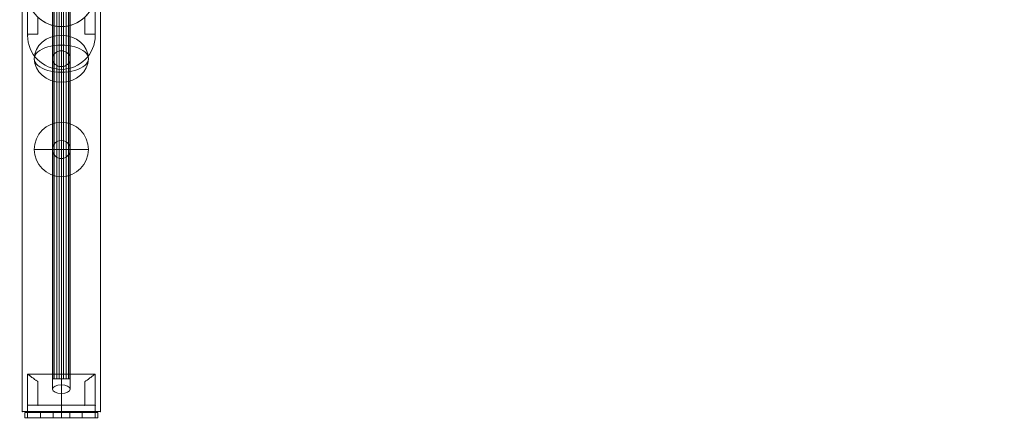
# Model space of a CAD drawing. Units: millimetres. Extents: x -2864 to 8411, y -5213 to 3662.
# Drawn here: x 5509 to 6455, y -1150 to -767 of the extents above; entities that cross this region are included whole.
import ezdxf

# ---------------------------------------------------------------- set-up
doc = ezdxf.new("R2010")
doc.units = ezdxf.units.MM
doc.header["$MEASUREMENT"] = 0
doc.linetypes.add('DGN Style 2', pattern=[63.48914, 38.093484, -25.395656])
for name, color, linetype, lineweight in [('fitness - Level 25', 7, 'Continuous', 0), ('fitness - Level 26', 7, 'Continuous', 0), ('fitness - Level 27', 7, 'Continuous', 0), ('Level 15', 7, 'Continuous', 0), ('Level 8', 18, 'Continuous', 0)]:
    doc.layers.add(name, color=color, linetype=linetype, lineweight=lineweight)

# ---------------------------------------------------------------- blocks, each defined once
blk = doc.blocks.new('From Smart Solid_129')
at = {"layer": 'fitness - Level 27', "color": 12}
for p, q in [((0, -320.6), (0, -555.3)), ((0, -555.3), (0, -320.6)), ((-8.5, -325), (-8.5, -562.92)), ((-8.5, -562.92), (-8.5, -325)), ((0, -329.4), (0, -570.54)), ((0, -570.54), (0, -329.4)), ((8.5, -325), (8.5, -562.92)), ((8.5, -562.92), (8.5, -325)), ((0, -641.2), (0, -555.3)), ((0, -555.3), (0, -641.2)), ((-8.5, -650), (-8.5, -562.92)), ((-8.5, -562.92), (-8.5, -650)), ((8.5, -650), (8.5, -562.92)), ((8.5, -562.92), (8.5, -650)), ((0, -658.8), (0, -570.54)), ((0, -570.54), (0, -658.8))]:
    blk.add_line(p, q, dxfattribs=at)
for centre, major_axis, ratio in [((0, -562.92), (-8.5, 0), 0.896575), ((0, -562.92), (-8.5, 0), 0.896575), ((0, -650), (0, 8.8), 0.965926)]:
    blk.add_ellipse(centre, major_axis=major_axis, ratio=ratio, dxfattribs=at)
blk = doc.blocks.new('From Smart Solid_131')
at = {"layer": 'fitness - Level 25', "color": 96}
for p, q in [((-37.5, -901.5), (-37.5, 901.5)), ((-37.5, 901.5), (-37.5, -901.5)), ((37.5, 901.5), (37.5, -901.5)), ((37.5, -901.5), (37.5, 901.5)), ((37.5, -901.5), (-37.5, -901.5)), ((-37.5, -901.5), (37.5, -901.5))]:
    blk.add_line(p, q, dxfattribs=at)
for p in [(-37.5, -901.5), (37.5, -901.5)]:
    blk.add_point(p, dxfattribs=at)
blk = doc.blocks.new('From Smart Solid_132')
at = {"layer": 'fitness - Level 25', "color": 96}
for p, q in [((-37.5, -901.5), (-37.5, 901.5)), ((-37.5, 901.5), (-37.5, -901.5)), ((37.5, 901.5), (37.5, -901.5)), ((37.5, -901.5), (37.5, 901.5)), ((37.5, -901.5), (-37.5, -901.5)), ((-37.5, -901.5), (37.5, -901.5))]:
    blk.add_line(p, q, dxfattribs=at)
for p in [(-37.5, -901.5), (37.5, -901.5)]:
    blk.add_point(p, dxfattribs=at)
blk = doc.blocks.new('From Smart Solid_143')
at = {"layer": 'fitness - Level 26', "color": 7, "linetype": 'Continuous', "lineweight": 13}
for p, q in [((0, 26), (0, -13)), ((0, 13), (0, -26))]:
    blk.add_line(p, q, dxfattribs=at)
at = {"layer": 'fitness - Level 26', "color": 7, "linetype": 'Continuous', "lineweight": 13, "extrusion": (0, 0, -1)}
blk.add_ellipse((0, 0), major_axis=(26, 0), ratio=0.866025, dxfattribs=at)
at = {"layer": 'fitness - Level 26', "color": 7, "linetype": 'Continuous', "lineweight": 13}
blk.add_ellipse((0, 0), major_axis=(26, 0), ratio=0.5, start_param=1.570796, end_param=4.712389, dxfattribs=at)
at = {"layer": 'fitness - Level 26', "color": 7, "linetype": 'Continuous', "lineweight": 13, "extrusion": (0, 0, -1)}
blk.add_ellipse((0, 0), major_axis=(26, 0), ratio=0.5, start_param=4.712389, end_param=7.853982, dxfattribs=at)
blk = doc.blocks.new('From Smart Solid_144')
at = {"layer": 'fitness - Level 26', "color": 7, "linetype": 'Continuous', "lineweight": 13}
for p, q in [((0, 26), (0, 0)), ((-26, 0), (0, 0)), ((0, 0), (0, -26)), ((0, 0), (26, 0))]:
    blk.add_line(p, q, dxfattribs=at)
at = {"layer": 'fitness - Level 26', "color": 7, "linetype": 'Continuous', "lineweight": 13, "extrusion": (0, 0, -1)}
blk.add_arc((0, 0), 26, 0, 359.99999, dxfattribs=at)
blk = doc.blocks.new('From Smart Solid_145')
at = {"layer": 'fitness - Level 26', "color": 7, "linetype": 'Continuous', "lineweight": 13}
for p, q in [((0, 26), (0, -13)), ((0, 13), (0, -26))]:
    blk.add_line(p, q, dxfattribs=at)
at = {"layer": 'fitness - Level 26', "color": 7, "linetype": 'Continuous', "lineweight": 13, "extrusion": (0, 0, -1)}
blk.add_ellipse((0, 0), major_axis=(26, 0), ratio=0.866025, dxfattribs=at)
blk.add_ellipse((0, 0), major_axis=(26, 0), ratio=0.5, start_param=1.570796, end_param=4.712389, dxfattribs=at)
at = {"layer": 'fitness - Level 26', "color": 7, "linetype": 'Continuous', "lineweight": 13}
blk.add_ellipse((0, 0), major_axis=(26, 0), ratio=0.5, start_param=4.712389, end_param=7.853982, dxfattribs=at)
blk = doc.blocks.new('From Smart Solid_159')
at = {"layer": 'fitness - Level 27', "color": 12}
for p, q in [((-8.5, -267.25), (-8.5, 267.25)), ((0, -263), (0, 271.5)), ((8.5, -267.25), (8.5, 267.25)), ((0, -271.5), (0, 263))]:
    blk.add_line(p, q, dxfattribs=at)
for centre in [(0, 267.25), (0, -267.25)]:
    blk.add_ellipse(centre, major_axis=(-8.5, 0), ratio=0.5, dxfattribs=at)
blk = doc.blocks.new('From Smart Solid_160')
at = {"layer": 'fitness - Level 27', "color": 12}
for p, q in [((-8.5, -267.25), (-8.5, 267.25)), ((0, -263), (0, 271.5)), ((8.5, -267.25), (8.5, 267.25)), ((0, -271.5), (0, 263))]:
    blk.add_line(p, q, dxfattribs=at)
at = {"layer": 'fitness - Level 27', "color": 12, "extrusion": (0, 0, -1)}
for centre in [(0, 267.25), (0, -267.25)]:
    blk.add_ellipse(centre, major_axis=(-8.5, 0), ratio=0.5, dxfattribs=at)
blk = doc.blocks.new('From Smart Solid_167')
at = {"layer": 'fitness - Level 27', "color": 12}
for p, q in [((-8.5, -870), (-8.5, 870)), ((0, -870), (0, 870)), ((0, -870), (0, 870)), ((8.5, -870), (8.5, 870)), ((8.5, -870), (-8.5, -870))]:
    blk.add_line(p, q, dxfattribs=at)
blk = doc.blocks.new('From Smart Solid_168')
at = {"layer": 'fitness - Level 27', "color": 12}
for p, q in [((-8.5, -267.25), (-8.5, 267.25)), ((0, -263), (0, 271.5)), ((8.5, -267.25), (8.5, 267.25)), ((0, -271.5), (0, 263))]:
    blk.add_line(p, q, dxfattribs=at)
for centre in [(0, 267.25), (0, -267.25)]:
    blk.add_ellipse(centre, major_axis=(-8.5, 0), ratio=0.5, dxfattribs=at)
blk = doc.blocks.new('From Smart Solid_169')
at = {"layer": 'fitness - Level 27', "color": 12}
for p, q in [((-8.5, -267.25), (-8.5, 267.25)), ((0, -263), (0, 271.5)), ((8.5, -267.25), (8.5, 267.25)), ((0, -271.5), (0, 263))]:
    blk.add_line(p, q, dxfattribs=at)
at = {"layer": 'fitness - Level 27', "color": 12, "extrusion": (0, 0, -1)}
for centre in [(0, 267.25), (0, -267.25)]:
    blk.add_ellipse(centre, major_axis=(-8.5, 0), ratio=0.5, dxfattribs=at)
blk = doc.blocks.new('From Smart Solid_176')
at = {"layer": 'fitness - Level 27', "color": 12}
for p, q in [((-8.5, -870), (-8.5, 870)), ((0, -870), (0, 870)), ((0, -870), (0, 870)), ((8.5, -870), (8.5, 870)), ((8.5, -870), (-8.5, -870))]:
    blk.add_line(p, q, dxfattribs=at)
blk = doc.blocks.new('From Smart Solid_177')
at = {"layer": 'fitness - Level 27', "color": 12}
for p, q in [((-8.5, -267.25), (-8.5, 267.25)), ((0, -263), (0, 271.5)), ((8.5, -267.25), (8.5, 267.25)), ((0, -271.5), (0, 263))]:
    blk.add_line(p, q, dxfattribs=at)
at = {"layer": 'fitness - Level 27', "color": 12, "extrusion": (0, 0, -1)}
for centre in [(0, 267.25), (0, -267.25)]:
    blk.add_ellipse(centre, major_axis=(-8.5, 0), ratio=0.5, dxfattribs=at)
blk = doc.blocks.new('From Smart Solid_184')
at = {"layer": 'fitness - Level 27', "color": 12}
for p, q in [((-8.5, -870), (-8.5, 870)), ((0, -870), (0, 870)), ((0, -870), (0, 870)), ((8.5, -870), (8.5, 870)), ((8.5, -870), (-8.5, -870))]:
    blk.add_line(p, q, dxfattribs=at)
blk = doc.blocks.new('From Smart Solid_191')
at = {"layer": 'fitness - Level 27', "color": 12}
for p, q in [((-8.5, -870), (-8.5, 870)), ((0, -870), (0, 870)), ((0, -870), (0, 870)), ((8.5, -870), (8.5, 870)), ((8.5, -870), (-8.5, -870))]:
    blk.add_line(p, q, dxfattribs=at)
blk = doc.blocks.new('From Smart Solid_197')
at = {"layer": 'fitness - Level 27', "color": 12}
for p, q in [((-8.5, -870), (-8.5, 870)), ((0, -870), (0, 870)), ((0, -870), (0, 870)), ((8.5, -870), (8.5, 870)), ((8.5, -870), (-8.5, -870))]:
    blk.add_line(p, q, dxfattribs=at)
blk = doc.blocks.new('From Smart Solid_202')
at = {"layer": 'fitness - Level 27', "color": 12}
for p, q in [((-8.5, -870), (-8.5, 870)), ((0, -870), (0, 870)), ((0, -870), (0, 870)), ((8.5, -870), (8.5, 870)), ((8.5, -870), (-8.5, -870))]:
    blk.add_line(p, q, dxfattribs=at)
blk = doc.blocks.new('From Smart Solid_206')
at = {"layer": 'fitness - Level 27', "color": 12}
for p, q in [((-8.5, -870), (-8.5, 870)), ((0, -870), (0, 870)), ((0, -870), (0, 870)), ((8.5, -870), (8.5, 870)), ((8.5, -870), (-8.5, -870))]:
    blk.add_line(p, q, dxfattribs=at)
blk = doc.blocks.new('From Smart Solid_209')
at = {"layer": 'fitness - Level 27', "color": 12}
for p, q in [((-8.5, -870), (-8.5, 870)), ((0, -870), (0, 870)), ((0, -870), (0, 870)), ((8.5, -870), (8.5, 870)), ((8.5, -870), (-8.5, -870))]:
    blk.add_line(p, q, dxfattribs=at)
blk = doc.blocks.new('From Smart Solid_211')
at = {"layer": 'fitness - Level 27', "color": 12}
for p, q in [((-8.5, -870), (-8.5, 870)), ((0, -870), (0, 870)), ((0, -870), (0, 870)), ((8.5, -870), (8.5, 870)), ((8.5, -870), (-8.5, -870))]:
    blk.add_line(p, q, dxfattribs=at)
blk = doc.blocks.new('From Smart Solid_212')
at = {"layer": 'fitness - Level 27', "color": 12}
for p, q in [((-8.29, -870), (-8.29, 870)), ((-6.8, -870), (-6.8, 870)), ((-4.49, -870), (-4.49, 870)), ((-2.09, -870), (-2.09, 870)), ((0, -870), (0, 870)), ((2.09, -870), (2.09, 870)), ((4.49, -870), (4.49, 870)), ((6.8, -870), (6.8, 870)), ((8.29, -870), (8.29, 870))]:
    blk.add_line(p, q, dxfattribs=at)
blk.add_open_spline([(8.5, -870), (8.5, -870), (8.45, -870), (8.28, -870), (8.22, -870), (8.05, -870), (7.96, -870), (7.64, -870), (7.38, -870), (6.92, -870), (6.75, -870), (6.39, -870), (6.21, -870), (5.62, -870), (5.19, -870), (4.49, -870), (4.25, -870), (3.76, -870), (3.26, -870), (2.74, -870), (2.34, -870), (2.21, -870), (1.93, -870), (1.8, -870), (1.11, -870), (0.56, -870), (-0.27, -870), (-0.55, -870), (-1.11, -870), (-1.39, -870), (-2.2, -870), (-2.73, -870), (-3.5, -870), (-3.76, -870), (-4.25, -870), (-4.49, -870), (-5.18, -870), (-5.61, -870), (-6.21, -870), (-6.39, -870), (-6.75, -870), (-7.08, -870), (-7.36, -870), (-7.62, -870), (-7.75, -870), (-8.07, -870), (-8.23, -870), (-8.39, -870), (-8.43, -870), (-8.49, -870), (-8.5, -870), (-8.5, -870), (-8.45, -870), (-8.28, -870), (-8.22, -870), (-8.05, -870), (-7.87, -870), (-7.63, -870), (-7.37, -870), (-7.23, -870), (-6.76, -870), (-6.41, -870), (-5.82, -870), (-5.61, -870), (-5.29, -870), (-5.18, -870), (-4.95, -870), (-4.84, -870), (-4.26, -870), (-3.78, -870), (-3, -870), (-2.74, -870), (-2.2, -870), (-1.94, -870), (-1.12, -870), (-0.57, -870), (0.27, -870), (0.55, -870), (1.1, -870), (1.65, -870), (2.19, -870), (2.72, -870), (2.99, -870), (3.76, -870), (4.25, -870), (4.94, -870), (5.17, -870), (5.6, -870), (5.81, -870), (6.4, -870), (6.75, -870), (7.22, -870), (7.36, -870), (7.62, -870), (7.86, -870), (8.05, -870), (8.21, -870), (8.28, -870), (8.45, -870), (8.5, -870), (8.5, -870)], degree=3, knots=[0, 0, 0, 0, 0.03125, 0.03125, 0.046875, 0.046875, 0.0625, 0.0625, 0.09375, 0.09375, 0.109375, 0.109375, 0.125, 0.125, 0.15625, 0.15625, 0.171875, 0.171875, 0.1875, 0.203125, 0.203125, 0.210937, 0.210937, 0.21875, 0.21875, 0.25, 0.25, 0.265625, 0.265625, 0.28125, 0.28125, 0.3125, 0.3125, 0.328125, 0.328125, 0.34375, 0.34375, 0.375, 0.375, 0.390625, 0.390625, 0.40625, 0.421875, 0.421875, 0.4375, 0.4375, 0.46875, 0.46875, 0.484375, 0.484375, 0.5, 0.5, 0.53125, 0.53125, 0.546875, 0.546875, 0.5625, 0.578125, 0.578125, 0.59375, 0.59375, 0.625, 0.625, 0.640625, 0.640625, 0.648438, 0.648438, 0.65625, 0.65625, 0.6875, 0.6875, 0.703125, 0.703125, 0.71875, 0.71875, 0.75, 0.75, 0.765625, 0.765625, 0.78125, 0.796875, 0.796875, 0.8125, 0.8125, 0.84375, 0.84375, 0.859375, 0.859375, 0.875, 0.875, 0.90625, 0.90625, 0.921875, 0.921875, 0.9375, 0.953125, 0.953125, 0.96875, 0.96875, 1, 1, 1, 1], dxfattribs=at)
blk = doc.blocks.new('From Smart Solid_214')
at = {"layer": 'fitness - Level 25', "color": 96, "linetype": 'Continuous', "lineweight": 0}
for p, q in [((-20, 2.5), (-35, 2.5)), ((-35, 2.5), (-35, -2.5)), ((-35, -2.5), (-35, 2.5)), ((-20, 2.5), (-35, 2.5)), ((-20, 2.5), (-20, -2.5)), ((-20, -2.5), (-20, 2.5)), ((20, 2.5), (-20, 2.5)), ((20, 2.5), (-20, 2.5)), ((8, 2.5), (-8, 2.5)), ((8, 2.5), (-8, 2.5)), ((-8, -2.5), (-8, 2.5)), ((-8, -2.5), (-8, 2.5)), ((0, -2.5), (0, 2.5)), ((0, -2.5), (0, 2.5)), ((0, -2.5), (0, 2.5)), ((0, -2.5), (0, 2.5)), ((8, -2.5), (8, 2.5)), ((8, -2.5), (8, 2.5)), ((35, 2.5), (20, 2.5)), ((20, 2.5), (20, -2.5)), ((20, -2.5), (20, 2.5)), ((35, 2.5), (20, 2.5)), ((35, 2.5), (35, -2.5)), ((35, -2.5), (35, 2.5)), ((-35, -2.5), (-20, -2.5)), ((-35, -2.5), (-20, -2.5)), ((20, -2.5), (-20, -2.5)), ((20, -2.5), (-20, -2.5)), ((-8, -2.5), (8, -2.5)), ((-8, -2.5), (8, -2.5)), ((20, -2.5), (35, -2.5)), ((20, -2.5), (35, -2.5))]:
    blk.add_line(p, q, dxfattribs=at)
for p in [(-35, 2.5), (35, 2.5), (-35, -2.5), (35, -2.5)]:
    blk.add_point(p, dxfattribs=at)
blk = doc.blocks.new('From Smart Solid_215')
at = {"layer": 'fitness - Level 25', "color": 96, "linetype": 'Continuous', "lineweight": 0}
for p, q in [((-20, 2.5), (-35, 2.5)), ((-35, 2.5), (-35, -2.5)), ((-35, -2.5), (-35, 2.5)), ((-20, 2.5), (-35, 2.5)), ((-20, 2.5), (-20, -2.5)), ((-20, -2.5), (-20, 2.5)), ((20, 2.5), (-20, 2.5)), ((20, 2.5), (-20, 2.5)), ((8, 2.5), (-8, 2.5)), ((8, 2.5), (-8, 2.5)), ((-8, -2.5), (-8, 2.5)), ((-8, -2.5), (-8, 2.5)), ((0, -2.5), (0, 2.5)), ((0, -2.5), (0, 2.5)), ((0, -2.5), (0, 2.5)), ((0, -2.5), (0, 2.5)), ((8, -2.5), (8, 2.5)), ((8, -2.5), (8, 2.5)), ((35, 2.5), (20, 2.5)), ((20, 2.5), (20, -2.5)), ((20, -2.5), (20, 2.5)), ((35, 2.5), (20, 2.5)), ((35, 2.5), (35, -2.5)), ((35, -2.5), (35, 2.5)), ((-35, -2.5), (-20, -2.5)), ((-35, -2.5), (-20, -2.5)), ((20, -2.5), (-20, -2.5)), ((20, -2.5), (-20, -2.5)), ((-8, -2.5), (8, -2.5)), ((-8, -2.5), (8, -2.5)), ((20, -2.5), (35, -2.5)), ((20, -2.5), (35, -2.5))]:
    blk.add_line(p, q, dxfattribs=at)
for p in [(-35, 2.5), (35, 2.5), (-35, -2.5), (35, -2.5)]:
    blk.add_point(p, dxfattribs=at)
blk = doc.blocks.new('From Smart Solid_217')
at = {"layer": 'fitness - Level 26', "color": 7, "lineweight": 0}
for p, q in [((-32.5, 21), (-32.5, -9)), ((-32.5, 21), (-32.5, -9)), ((-32.5, 21), (32.5, 21)), ((-32.5, 21), (32.5, 21)), ((0, -9), (0, 21)), ((0, -9), (0, 21)), ((32.5, 21), (32.5, -9)), ((32.5, 21), (32.5, -9)), ((-22.5, 13.74), (-22.5, -9)), ((-22.5, 13.74), (-22.5, -9)), ((-22.5, -9), (-22.5, 13.74)), ((-22.5, -9), (-22.5, 13.74)), ((22.5, -9), (22.5, 13.74)), ((22.5, -9), (22.5, 13.74)), ((22.5, 13.74), (22.5, -9)), ((22.5, 13.74), (22.5, -9)), ((-32.5, -21), (-32.5, -9)), ((-32.5, -9), (-32.5, -21)), ((-22.5, -9), (-32.5, -9)), ((-22.5, -9), (-32.5, -9)), ((-32.5, -9), (32.5, -9)), ((-32.5, -9), (32.5, -9)), ((-32.5, -9), (-32.5, -21)), ((-22.5, -9), (22.5, -9)), ((-22.5, -9), (22.5, -9)), ((0, -9), (0, -21)), ((0, -9), (0, -21)), ((32.5, -9), (22.5, -9)), ((32.5, -9), (22.5, -9)), ((32.5, -21), (32.5, -9)), ((32.5, -9), (32.5, -21)), ((32.5, -9), (32.5, -21)), ((-32.5, -21), (32.5, -21)), ((-32.5, -21), (32.5, -21))]:
    blk.add_line(p, q, dxfattribs=at)
for points, knots in [([(-22.5, 13.74), (-23.25, 14.23), (-23.96, 14.72), (-25.32, 15.65), (-25.96, 16.11), (-27.17, 16.98), (-27.74, 17.39), (-28.54, 17.98), (-28.8, 18.17), (-29.29, 18.54), (-29.52, 18.71), (-30.18, 19.21), (-30.57, 19.51), (-31.26, 20.03), (-31.55, 20.26), (-31.85, 20.49), (-31.9, 20.53), (-32.01, 20.61), (-32.15, 20.73), (-32.26, 20.81), (-32.44, 20.95), (-32.5, 21), (-32.5, 21)], [0, 0, 0, 0, 0.125, 0.125, 0.25, 0.25, 0.375, 0.375, 0.4375, 0.4375, 0.5, 0.5, 0.625, 0.625, 0.75, 0.75, 0.78125, 0.78125, 0.8125, 0.875, 0.875, 1, 1, 1, 1]), ([(-32.5, 21), (-32.5, 21), (-32.48, 20.99), (-32.44, 20.95), (-32.42, 20.94), (-32.38, 20.9), (-32.35, 20.88), (-32.2, 20.77), (-32.02, 20.63), (-31.55, 20.26), (-31.26, 20.04), (-30.75, 19.65), (-30.57, 19.5), (-30.17, 19.2), (-29.96, 19.04), (-29.3, 18.54), (-28.82, 18.18), (-27.76, 17.4), (-27.19, 16.99), (-26.28, 16.33), (-25.96, 16.11), (-25.32, 15.65), (-24.98, 15.42), (-23.96, 14.72), (-23.25, 14.23), (-22.5, 13.74)], [0, 0, 0, 0, 0.0625, 0.0625, 0.09375, 0.09375, 0.125, 0.125, 0.25, 0.25, 0.375, 0.375, 0.4375, 0.4375, 0.5, 0.5, 0.625, 0.625, 0.75, 0.75, 0.8125, 0.8125, 0.875, 0.875, 1, 1, 1, 1]), ([(22.5, 13.74), (23.25, 14.23), (23.97, 14.72), (25.32, 15.65), (25.96, 16.11), (27.18, 16.98), (27.75, 17.39), (28.54, 17.98), (28.8, 18.17), (29.29, 18.54), (29.52, 18.71), (30.18, 19.21), (30.58, 19.51), (31.26, 20.03), (31.55, 20.26), (31.85, 20.49), (31.9, 20.53), (32.01, 20.61), (32.15, 20.73), (32.26, 20.81), (32.44, 20.95), (32.5, 21), (32.5, 21)], [0, 0, 0, 0, 0.125, 0.125, 0.25, 0.25, 0.375, 0.375, 0.4375, 0.4375, 0.5, 0.5, 0.625, 0.625, 0.75, 0.75, 0.78125, 0.78125, 0.8125, 0.875, 0.875, 1, 1, 1, 1]), ([(32.5, 21), (32.5, 21), (32.49, 20.99), (32.44, 20.95), (32.42, 20.94), (32.38, 20.9), (32.35, 20.88), (32.2, 20.77), (32.02, 20.63), (31.55, 20.26), (31.26, 20.04), (30.75, 19.65), (30.57, 19.5), (30.17, 19.2), (29.96, 19.04), (29.3, 18.54), (28.82, 18.18), (27.76, 17.4), (27.19, 16.99), (26.28, 16.33), (25.96, 16.11), (25.32, 15.65), (24.99, 15.42), (23.96, 14.72), (23.25, 14.23), (22.5, 13.74)], [0, 0, 0, 0, 0.0625, 0.0625, 0.09375, 0.09375, 0.125, 0.125, 0.25, 0.25, 0.375, 0.375, 0.4375, 0.4375, 0.5, 0.5, 0.625, 0.625, 0.75, 0.75, 0.8125, 0.8125, 0.875, 0.875, 1, 1, 1, 1])]:
    blk.add_open_spline(points, degree=3, knots=knots, dxfattribs=at)
for p in [(-32.5, -9), (-32.5, -9), (-22.5, -9), (-22.5, -9), (22.5, -9), (22.5, -9), (32.5, -9), (32.5, -9), (-32.5, -21), (32.5, -21)]:
    blk.add_point(p, dxfattribs=at)
blk = doc.blocks.new('From Smart Solid_218')
at = {"layer": 'fitness - Level 26', "color": 7, "lineweight": 0}
for p, q in [((-32.5, 21), (-32.5, -9)), ((-32.5, 21), (-32.5, -9)), ((-32.5, 21), (32.5, 21)), ((-32.5, 21), (32.5, 21)), ((0, -9), (0, 21)), ((0, -9), (0, 21)), ((32.5, 21), (32.5, -9)), ((32.5, 21), (32.5, -9)), ((-22.5, 13.74), (-22.5, -9)), ((-22.5, 13.74), (-22.5, -9)), ((-22.5, -9), (-22.5, 13.74)), ((-22.5, -9), (-22.5, 13.74)), ((22.5, -9), (22.5, 13.74)), ((22.5, -9), (22.5, 13.74)), ((22.5, 13.74), (22.5, -9)), ((22.5, 13.74), (22.5, -9)), ((-32.5, -21), (-32.5, -9)), ((-32.5, -9), (-32.5, -21)), ((-22.5, -9), (-32.5, -9)), ((-22.5, -9), (-32.5, -9)), ((-32.5, -9), (32.5, -9)), ((-32.5, -9), (32.5, -9)), ((-32.5, -9), (-32.5, -21)), ((-22.5, -9), (22.5, -9)), ((-22.5, -9), (22.5, -9)), ((0, -9), (0, -21)), ((0, -9), (0, -21)), ((32.5, -9), (22.5, -9)), ((32.5, -9), (22.5, -9)), ((32.5, -21), (32.5, -9)), ((32.5, -9), (32.5, -21)), ((32.5, -9), (32.5, -21)), ((-32.5, -21), (32.5, -21)), ((-32.5, -21), (32.5, -21))]:
    blk.add_line(p, q, dxfattribs=at)
for points, knots in [([(-22.5, 13.74), (-23.25, 14.23), (-23.96, 14.72), (-25.32, 15.65), (-25.96, 16.11), (-27.17, 16.98), (-27.74, 17.39), (-28.54, 17.98), (-28.8, 18.17), (-29.29, 18.54), (-29.52, 18.71), (-30.18, 19.21), (-30.57, 19.51), (-31.26, 20.03), (-31.55, 20.26), (-31.85, 20.49), (-31.9, 20.53), (-32.01, 20.61), (-32.15, 20.73), (-32.26, 20.81), (-32.44, 20.95), (-32.5, 21), (-32.5, 21)], [0, 0, 0, 0, 0.125, 0.125, 0.25, 0.25, 0.375, 0.375, 0.4375, 0.4375, 0.5, 0.5, 0.625, 0.625, 0.75, 0.75, 0.78125, 0.78125, 0.8125, 0.875, 0.875, 1, 1, 1, 1]), ([(-32.5, 21), (-32.5, 21), (-32.48, 20.99), (-32.44, 20.95), (-32.42, 20.94), (-32.38, 20.9), (-32.35, 20.88), (-32.2, 20.77), (-32.02, 20.63), (-31.55, 20.26), (-31.26, 20.04), (-30.75, 19.65), (-30.57, 19.5), (-30.17, 19.2), (-29.96, 19.04), (-29.3, 18.54), (-28.82, 18.18), (-27.76, 17.4), (-27.19, 16.99), (-26.28, 16.33), (-25.96, 16.11), (-25.32, 15.65), (-24.98, 15.42), (-23.96, 14.72), (-23.25, 14.23), (-22.5, 13.74)], [0, 0, 0, 0, 0.0625, 0.0625, 0.09375, 0.09375, 0.125, 0.125, 0.25, 0.25, 0.375, 0.375, 0.4375, 0.4375, 0.5, 0.5, 0.625, 0.625, 0.75, 0.75, 0.8125, 0.8125, 0.875, 0.875, 1, 1, 1, 1]), ([(22.5, 13.74), (23.25, 14.23), (23.97, 14.72), (25.32, 15.65), (25.96, 16.11), (27.18, 16.98), (27.75, 17.39), (28.54, 17.98), (28.8, 18.17), (29.29, 18.54), (29.52, 18.71), (30.18, 19.21), (30.58, 19.51), (31.26, 20.03), (31.55, 20.26), (31.85, 20.49), (31.9, 20.53), (32.01, 20.61), (32.15, 20.73), (32.26, 20.81), (32.44, 20.95), (32.5, 21), (32.5, 21)], [0, 0, 0, 0, 0.125, 0.125, 0.25, 0.25, 0.375, 0.375, 0.4375, 0.4375, 0.5, 0.5, 0.625, 0.625, 0.75, 0.75, 0.78125, 0.78125, 0.8125, 0.875, 0.875, 1, 1, 1, 1]), ([(32.5, 21), (32.5, 21), (32.49, 20.99), (32.44, 20.95), (32.42, 20.94), (32.38, 20.9), (32.35, 20.88), (32.2, 20.77), (32.02, 20.63), (31.55, 20.26), (31.26, 20.04), (30.75, 19.65), (30.57, 19.5), (30.17, 19.2), (29.96, 19.04), (29.3, 18.54), (28.82, 18.18), (27.76, 17.4), (27.19, 16.99), (26.28, 16.33), (25.96, 16.11), (25.32, 15.65), (24.99, 15.42), (23.96, 14.72), (23.25, 14.23), (22.5, 13.74)], [0, 0, 0, 0, 0.0625, 0.0625, 0.09375, 0.09375, 0.125, 0.125, 0.25, 0.25, 0.375, 0.375, 0.4375, 0.4375, 0.5, 0.5, 0.625, 0.625, 0.75, 0.75, 0.8125, 0.8125, 0.875, 0.875, 1, 1, 1, 1])]:
    blk.add_open_spline(points, degree=3, knots=knots, dxfattribs=at)
for p in [(-32.5, -9), (-32.5, -9), (-22.5, -9), (-22.5, -9), (22.5, -9), (22.5, -9), (32.5, -9), (32.5, -9), (-32.5, -21), (32.5, -21)]:
    blk.add_point(p, dxfattribs=at)
blk = doc.blocks.new('From Smart Solid_219')
at = {"layer": 'fitness - Level 26', "color": 7, "lineweight": 0}
for p, q in [((-32.5, 21), (-32.5, -9)), ((-32.5, 21), (-32.5, -9)), ((-32.5, 21), (32.5, 21)), ((-32.5, 21), (32.5, 21)), ((0, -9), (0, 21)), ((0, -9), (0, 21)), ((32.5, 21), (32.5, -9)), ((32.5, 21), (32.5, -9)), ((-22.5, 13.74), (-22.5, -9)), ((-22.5, 13.74), (-22.5, -9)), ((-22.5, -9), (-22.5, 13.74)), ((-22.5, -9), (-22.5, 13.74)), ((22.5, -9), (22.5, 13.74)), ((22.5, -9), (22.5, 13.74)), ((22.5, 13.74), (22.5, -9)), ((22.5, 13.74), (22.5, -9)), ((-32.5, -21), (-32.5, -9)), ((-32.5, -9), (-32.5, -21)), ((-22.5, -9), (-32.5, -9)), ((-22.5, -9), (-32.5, -9)), ((-32.5, -9), (32.5, -9)), ((-32.5, -9), (32.5, -9)), ((-32.5, -9), (-32.5, -21)), ((-22.5, -9), (22.5, -9)), ((-22.5, -9), (22.5, -9)), ((0, -9), (0, -21)), ((0, -9), (0, -21)), ((32.5, -9), (22.5, -9)), ((32.5, -9), (22.5, -9)), ((32.5, -21), (32.5, -9)), ((32.5, -9), (32.5, -21)), ((32.5, -9), (32.5, -21)), ((-32.5, -21), (32.5, -21)), ((-32.5, -21), (32.5, -21))]:
    blk.add_line(p, q, dxfattribs=at)
for points, knots in [([(-22.5, 13.74), (-23.25, 14.23), (-23.96, 14.72), (-25.32, 15.65), (-25.96, 16.11), (-27.17, 16.98), (-27.74, 17.39), (-28.54, 17.98), (-28.8, 18.17), (-29.29, 18.54), (-29.52, 18.71), (-30.18, 19.21), (-30.57, 19.51), (-31.26, 20.03), (-31.55, 20.26), (-31.85, 20.49), (-31.9, 20.53), (-32.01, 20.61), (-32.15, 20.73), (-32.26, 20.81), (-32.44, 20.95), (-32.5, 21), (-32.5, 21)], [0, 0, 0, 0, 0.125, 0.125, 0.25, 0.25, 0.375, 0.375, 0.4375, 0.4375, 0.5, 0.5, 0.625, 0.625, 0.75, 0.75, 0.78125, 0.78125, 0.8125, 0.875, 0.875, 1, 1, 1, 1]), ([(-32.5, 21), (-32.5, 21), (-32.48, 20.99), (-32.44, 20.95), (-32.42, 20.94), (-32.38, 20.9), (-32.35, 20.88), (-32.2, 20.77), (-32.02, 20.63), (-31.55, 20.26), (-31.26, 20.04), (-30.75, 19.65), (-30.57, 19.5), (-30.17, 19.2), (-29.96, 19.04), (-29.3, 18.54), (-28.82, 18.18), (-27.76, 17.4), (-27.19, 16.99), (-26.28, 16.33), (-25.96, 16.11), (-25.32, 15.65), (-24.98, 15.42), (-23.96, 14.72), (-23.25, 14.23), (-22.5, 13.74)], [0, 0, 0, 0, 0.0625, 0.0625, 0.09375, 0.09375, 0.125, 0.125, 0.25, 0.25, 0.375, 0.375, 0.4375, 0.4375, 0.5, 0.5, 0.625, 0.625, 0.75, 0.75, 0.8125, 0.8125, 0.875, 0.875, 1, 1, 1, 1]), ([(22.5, 13.74), (23.25, 14.23), (23.97, 14.72), (25.32, 15.65), (25.96, 16.11), (27.18, 16.98), (27.75, 17.39), (28.54, 17.98), (28.8, 18.17), (29.29, 18.54), (29.52, 18.71), (30.18, 19.21), (30.58, 19.51), (31.26, 20.03), (31.55, 20.26), (31.85, 20.49), (31.9, 20.53), (32.01, 20.61), (32.15, 20.73), (32.26, 20.81), (32.44, 20.95), (32.5, 21), (32.5, 21)], [0, 0, 0, 0, 0.125, 0.125, 0.25, 0.25, 0.375, 0.375, 0.4375, 0.4375, 0.5, 0.5, 0.625, 0.625, 0.75, 0.75, 0.78125, 0.78125, 0.8125, 0.875, 0.875, 1, 1, 1, 1]), ([(32.5, 21), (32.5, 21), (32.49, 20.99), (32.44, 20.95), (32.42, 20.94), (32.38, 20.9), (32.35, 20.88), (32.2, 20.77), (32.02, 20.63), (31.55, 20.26), (31.26, 20.04), (30.75, 19.65), (30.57, 19.5), (30.17, 19.2), (29.96, 19.04), (29.3, 18.54), (28.82, 18.18), (27.76, 17.4), (27.19, 16.99), (26.28, 16.33), (25.96, 16.11), (25.32, 15.65), (24.99, 15.42), (23.96, 14.72), (23.25, 14.23), (22.5, 13.74)], [0, 0, 0, 0, 0.0625, 0.0625, 0.09375, 0.09375, 0.125, 0.125, 0.25, 0.25, 0.375, 0.375, 0.4375, 0.4375, 0.5, 0.5, 0.625, 0.625, 0.75, 0.75, 0.8125, 0.8125, 0.875, 0.875, 1, 1, 1, 1])]:
    blk.add_open_spline(points, degree=3, knots=knots, dxfattribs=at)
for p in [(-32.5, -9), (-32.5, -9), (-22.5, -9), (-22.5, -9), (22.5, -9), (22.5, -9), (32.5, -9), (32.5, -9), (-32.5, -21), (32.5, -21)]:
    blk.add_point(p, dxfattribs=at)
blk = doc.blocks.new('From Smart Solid_220')
at = {"layer": 'fitness - Level 26', "color": 7, "lineweight": 0}
for p, q in [((-32.5, 41), (-32.5, 41)), ((-32.5, -41), (-32.5, 41)), ((-32.5, 39.89), (-32.5, 41)), ((-32.5, 39.89), (-32.5, 0)), ((-22.5, 39.89), (-32.5, 39.89)), ((-22.5, 39.89), (-22.5, 23.45)), ((-22.5, 39.89), (-22.5, 23.45)), ((22.5, 39.89), (22.5, 23.45)), ((22.5, 39.89), (22.5, 23.45)), ((32.5, 39.89), (22.5, 39.89)), ((32.5, 41), (32.5, 41)), ((32.5, -41), (32.5, 41)), ((32.5, 41), (32.5, 39.89)), ((32.5, 39.89), (32.5, 0)), ((-32.5, 0), (-32.5, -39.89)), ((32.5, 0), (32.5, -39.89)), ((-22.5, -23.45), (-22.5, -39.89)), ((-22.5, -23.45), (-22.5, -39.89)), ((22.5, -23.45), (22.5, -39.89)), ((22.5, -23.45), (22.5, -39.89)), ((-22.5, -39.89), (-32.5, -39.89)), ((-32.5, -41), (-32.5, -39.89)), ((-32.5, -41), (-32.5, -41)), ((32.5, -39.89), (22.5, -39.89)), ((32.5, -39.89), (32.5, -41)), ((32.5, -41), (32.5, -41))]:
    blk.add_line(p, q, dxfattribs=at)
at = {"layer": 'fitness - Level 26', "color": 7, "lineweight": 0, "extrusion": (0, 0, -1)}
for centre, start, end in [((0, 41), 0, 180), ((0, 41), 0, 180), ((0, -41), 180, 0), ((0, -41), 180, 0)]:
    blk.add_arc(centre, 32.5, start, end, dxfattribs=at)
at = {"layer": 'fitness - Level 26', "color": 7, "lineweight": 0}
for start, end in [(0, 180), (46.18694, 133.81306), (180, 0), (226.18694, 313.81306)]:
    blk.add_arc((0, 0), 32.5, start, end, dxfattribs=at)
for points, knots in [([(-32.5, 0), (-32.5, 0.57), (-32.48, 1.13), (-32.44, 1.99), (-32.42, 2.27), (-32.38, 2.84), (-32.35, 3.13), (-32.2, 4.56), (-32.02, 5.67), (-31.55, 7.87), (-31.26, 8.95), (-30.75, 10.53), (-30.57, 11.06), (-30.17, 12.09), (-29.96, 12.6), (-29.3, 14.1), (-28.82, 15.07), (-27.76, 16.93), (-27.19, 17.83), (-26.28, 19.13), (-25.96, 19.56), (-25.32, 20.39), (-24.98, 20.79), (-23.96, 21.98), (-23.25, 22.73), (-22.5, 23.45)], [0, 0, 0, 0, 0.0625, 0.0625, 0.09375, 0.09375, 0.125, 0.125, 0.25, 0.25, 0.375, 0.375, 0.4375, 0.4375, 0.5, 0.5, 0.625, 0.625, 0.75, 0.75, 0.8125, 0.8125, 0.875, 0.875, 1, 1, 1, 1]), ([(22.5, 23.45), (23.25, 22.73), (23.97, 21.98), (25.32, 20.4), (25.96, 19.58), (27.18, 17.86), (27.75, 16.96), (28.54, 15.55), (28.8, 15.07), (29.29, 14.1), (29.52, 13.6), (30.18, 12.1), (30.58, 11.07), (31.26, 8.97), (31.55, 7.88), (31.85, 6.49), (31.9, 6.21), (32.01, 5.65), (32.15, 4.81), (32.26, 3.96), (32.44, 2.27), (32.5, 1.14), (32.5, 0)], [0, 0, 0, 0, 0.125, 0.125, 0.25, 0.25, 0.375, 0.375, 0.4375, 0.4375, 0.5, 0.5, 0.625, 0.625, 0.75, 0.75, 0.78125, 0.78125, 0.8125, 0.875, 0.875, 1, 1, 1, 1]), ([(-22.5, -23.45), (-23.25, -22.73), (-23.96, -21.98), (-25.32, -20.4), (-25.96, -19.58), (-27.17, -17.86), (-27.74, -16.96), (-28.54, -15.55), (-28.8, -15.07), (-29.29, -14.1), (-29.52, -13.6), (-30.18, -12.1), (-30.57, -11.08), (-31.26, -8.97), (-31.55, -7.88), (-31.85, -6.49), (-31.9, -6.21), (-32.01, -5.65), (-32.15, -4.81), (-32.26, -3.96), (-32.44, -2.27), (-32.5, -1.14), (-32.5, 0)], [0, 0, 0, 0, 0.125, 0.125, 0.25, 0.25, 0.375, 0.375, 0.4375, 0.4375, 0.5, 0.5, 0.625, 0.625, 0.75, 0.75, 0.78125, 0.78125, 0.8125, 0.875, 0.875, 1, 1, 1, 1]), ([(32.5, 0), (32.5, -0.57), (32.49, -1.14), (32.44, -1.99), (32.42, -2.27), (32.38, -2.84), (32.35, -3.13), (32.2, -4.56), (32.02, -5.67), (31.55, -7.87), (31.26, -8.95), (30.75, -10.53), (30.57, -11.06), (30.17, -12.09), (29.96, -12.6), (29.3, -14.1), (28.82, -15.07), (27.76, -16.93), (27.19, -17.83), (26.28, -19.13), (25.96, -19.56), (25.32, -20.39), (24.99, -20.79), (23.96, -21.98), (23.25, -22.73), (22.5, -23.45)], [0, 0, 0, 0, 0.0625, 0.0625, 0.09375, 0.09375, 0.125, 0.125, 0.25, 0.25, 0.375, 0.375, 0.4375, 0.4375, 0.5, 0.5, 0.625, 0.625, 0.75, 0.75, 0.8125, 0.8125, 0.875, 0.875, 1, 1, 1, 1])]:
    blk.add_open_spline(points, degree=3, knots=knots, dxfattribs=at)
for p in [(0, 73.5), (32.5, 41), (0, 32.5), (-22.5, 23.45), (22.5, 23.45), (-22.5, -23.45), (22.5, -23.45), (0, -32.5), (-32.5, -41), (0, -73.5)]:
    blk.add_point(p, dxfattribs=at)
blk = doc.blocks.new('From Smart Solid_228')
at = {"layer": 'fitness - Level 26', "color": 7, "lineweight": 0}
for p, q in [((-32.5, 41), (-32.5, 41)), ((-32.5, -41), (-32.5, 41)), ((-32.5, 39.89), (-32.5, 41)), ((-32.5, 39.89), (-32.5, 0)), ((-22.5, 39.89), (-32.5, 39.89)), ((-22.5, 39.89), (-22.5, 23.45)), ((-22.5, 39.89), (-22.5, 23.45)), ((22.5, 39.89), (22.5, 23.45)), ((22.5, 39.89), (22.5, 23.45)), ((32.5, 39.89), (22.5, 39.89)), ((32.5, 41), (32.5, 41)), ((32.5, -41), (32.5, 41)), ((32.5, 41), (32.5, 39.89)), ((32.5, 39.89), (32.5, 0)), ((-32.5, 0), (-32.5, -39.89)), ((32.5, 0), (32.5, -39.89)), ((-22.5, -23.45), (-22.5, -39.89)), ((-22.5, -23.45), (-22.5, -39.89)), ((22.5, -23.45), (22.5, -39.89)), ((22.5, -23.45), (22.5, -39.89)), ((-22.5, -39.89), (-32.5, -39.89)), ((-32.5, -41), (-32.5, -39.89)), ((-32.5, -41), (-32.5, -41)), ((32.5, -39.89), (22.5, -39.89)), ((32.5, -39.89), (32.5, -41)), ((32.5, -41), (32.5, -41))]:
    blk.add_line(p, q, dxfattribs=at)
at = {"layer": 'fitness - Level 26', "color": 7, "lineweight": 0, "extrusion": (0, 0, -1)}
for centre, start, end in [((0, 41), 0, 180), ((0, 41), 0, 180), ((0, -41), 180, 0), ((0, -41), 180, 0)]:
    blk.add_arc(centre, 32.5, start, end, dxfattribs=at)
at = {"layer": 'fitness - Level 26', "color": 7, "lineweight": 0}
for start, end in [(0, 180), (46.18694, 133.81306), (180, 0), (226.18694, 313.81306)]:
    blk.add_arc((0, 0), 32.5, start, end, dxfattribs=at)
for points, knots in [([(-32.5, 0), (-32.5, 0.57), (-32.48, 1.13), (-32.44, 1.99), (-32.42, 2.27), (-32.38, 2.84), (-32.35, 3.13), (-32.2, 4.56), (-32.02, 5.67), (-31.55, 7.87), (-31.26, 8.95), (-30.75, 10.53), (-30.57, 11.06), (-30.17, 12.09), (-29.96, 12.6), (-29.3, 14.1), (-28.82, 15.07), (-27.76, 16.93), (-27.19, 17.83), (-26.28, 19.13), (-25.96, 19.56), (-25.32, 20.39), (-24.98, 20.79), (-23.96, 21.98), (-23.25, 22.73), (-22.5, 23.45)], [0, 0, 0, 0, 0.0625, 0.0625, 0.09375, 0.09375, 0.125, 0.125, 0.25, 0.25, 0.375, 0.375, 0.4375, 0.4375, 0.5, 0.5, 0.625, 0.625, 0.75, 0.75, 0.8125, 0.8125, 0.875, 0.875, 1, 1, 1, 1]), ([(22.5, 23.45), (23.25, 22.73), (23.97, 21.98), (25.32, 20.4), (25.96, 19.58), (27.18, 17.86), (27.75, 16.96), (28.54, 15.55), (28.8, 15.07), (29.29, 14.1), (29.52, 13.6), (30.18, 12.1), (30.58, 11.07), (31.26, 8.97), (31.55, 7.88), (31.85, 6.49), (31.9, 6.21), (32.01, 5.65), (32.15, 4.81), (32.26, 3.96), (32.44, 2.27), (32.5, 1.14), (32.5, 0)], [0, 0, 0, 0, 0.125, 0.125, 0.25, 0.25, 0.375, 0.375, 0.4375, 0.4375, 0.5, 0.5, 0.625, 0.625, 0.75, 0.75, 0.78125, 0.78125, 0.8125, 0.875, 0.875, 1, 1, 1, 1]), ([(-22.5, -23.45), (-23.25, -22.73), (-23.96, -21.98), (-25.32, -20.4), (-25.96, -19.58), (-27.17, -17.86), (-27.74, -16.96), (-28.54, -15.55), (-28.8, -15.07), (-29.29, -14.1), (-29.52, -13.6), (-30.18, -12.1), (-30.57, -11.08), (-31.26, -8.97), (-31.55, -7.88), (-31.85, -6.49), (-31.9, -6.21), (-32.01, -5.65), (-32.15, -4.81), (-32.26, -3.96), (-32.44, -2.27), (-32.5, -1.14), (-32.5, 0)], [0, 0, 0, 0, 0.125, 0.125, 0.25, 0.25, 0.375, 0.375, 0.4375, 0.4375, 0.5, 0.5, 0.625, 0.625, 0.75, 0.75, 0.78125, 0.78125, 0.8125, 0.875, 0.875, 1, 1, 1, 1]), ([(32.5, 0), (32.5, -0.57), (32.49, -1.14), (32.44, -1.99), (32.42, -2.27), (32.38, -2.84), (32.35, -3.13), (32.2, -4.56), (32.02, -5.67), (31.55, -7.87), (31.26, -8.95), (30.75, -10.53), (30.57, -11.06), (30.17, -12.09), (29.96, -12.6), (29.3, -14.1), (28.82, -15.07), (27.76, -16.93), (27.19, -17.83), (26.28, -19.13), (25.96, -19.56), (25.32, -20.39), (24.99, -20.79), (23.96, -21.98), (23.25, -22.73), (22.5, -23.45)], [0, 0, 0, 0, 0.0625, 0.0625, 0.09375, 0.09375, 0.125, 0.125, 0.25, 0.25, 0.375, 0.375, 0.4375, 0.4375, 0.5, 0.5, 0.625, 0.625, 0.75, 0.75, 0.8125, 0.8125, 0.875, 0.875, 1, 1, 1, 1])]:
    blk.add_open_spline(points, degree=3, knots=knots, dxfattribs=at)
for p in [(0, 73.5), (32.5, 41), (0, 32.5), (-22.5, 23.45), (22.5, 23.45), (-22.5, -23.45), (22.5, -23.45), (0, -32.5), (-32.5, -41), (0, -73.5)]:
    blk.add_point(p, dxfattribs=at)
blk = doc.blocks.new('fitness')
at = {"layer": 'fitness - Level 25', "color": 96}
for name in ['From Smart Solid_131', 'From Smart Solid_132']:
    blk.add_blockref(name, (5549.2555, -241.5485), dxfattribs=at)
at = {"layer": 'fitness - Level 25', "color": 96, "linetype": 'Continuous', "lineweight": 0}
for name in ['From Smart Solid_214', 'From Smart Solid_215']:
    blk.add_blockref(name, (5549.2555, -1146.5475), dxfattribs=at)
at = {"layer": 'fitness - Level 26', "color": 7, "lineweight": 0}
for name, p in [('From Smart Solid_220', (5549.2555, -741.1635)), ('From Smart Solid_228', (5549.2555, -741.1635)), ('From Smart Solid_217', (5549.2555, -1128.0475)), ('From Smart Solid_218', (5549.2555, -1128.0475)), ('From Smart Solid_219', (5549.2555, -1128.0475))]:
    blk.add_blockref(name, p, dxfattribs=at)
at = {"layer": 'fitness - Level 26', "color": 7, "linetype": 'Continuous', "lineweight": 13}
for name, p in [('From Smart Solid_143', (5549.2555, -804.4645)), ('From Smart Solid_145', (5549.2555, -804.4645)), ('From Smart Solid_144', (5549.2555, -891.5475))]:
    blk.add_blockref(name, p, dxfattribs=at)
at = {"layer": 'fitness - Level 27', "color": 12}
for name, p in [('From Smart Solid_212', (5549.2555, -241.5475)), ('From Smart Solid_167', (5549.2555, -241.5475)), ('From Smart Solid_176', (5549.2555, -241.5475)), ('From Smart Solid_184', (5549.2555, -241.5475)), ('From Smart Solid_191', (5549.2555, -241.5475)), ('From Smart Solid_197', (5549.2555, -241.5475)), ('From Smart Solid_202', (5549.2555, -241.5475)), ('From Smart Solid_206', (5549.2555, -241.5475)), ('From Smart Solid_209', (5549.2555, -241.5475)), ('From Smart Solid_211', (5549.2555, -241.5475)), ('From Smart Solid_129', (5549.2555, -241.5475)), ('From Smart Solid_159', (5549.2555, -854.3435)), ('From Smart Solid_160', (5549.2555, -854.3435)), ('From Smart Solid_168', (5549.2555, -854.3435)), ('From Smart Solid_169', (5549.2555, -854.3435)), ('From Smart Solid_177', (5549.2555, -854.3435))]:
    blk.add_blockref(name, p, dxfattribs=at)

msp = doc.modelspace()

# ---------------------------------------------------------------- linework, layer by layer
at = {"layer": 'Level 15', "color": 7, "linetype": 'DGN Style 2', "lineweight": 13}
msp.add_rational_spline([(118.75, -3656.38), (185.52, -3647.65), (251.55, -3634.45), (316.54, -3616.84), (534.12, -4240.25), (1072.47, -4622.55), (1732.76, -4622.55), (2072.09, -4622.55), (2411.42, -4622.55), (2750.76, -4622.55), (3395.69, -4622.55), (3926.2, -4255.81), (4154.04, -3652.46), (4241.74, -3664.91), (4329.88, -3673.71), (4418.31, -3678.85), (4434.09, -3679.76), (4449.88, -3680.45), (4465.68, -3680.91), (4466.09, -3680.92), (4466.5, -3680.94), (4466.91, -3680.95), (4482.71, -3681.41), (4498.51, -3681.64), (4514.31, -3681.64), (4540.97, -3681.64), (4567.64, -3681.64), (4594.31, -3681.64), (5146.93, -3681.64), (5635.23, -3422.88), (5945.54, -2965.61), (5953.53, -2957.62), (5961.53, -2949.63), (5969.52, -2941.64), (6852.12, -2753.18), (7419.76, -2051.55), (7419.76, -1149.05), (7419.76, -792.89), (7419.76, -436.73), (7419.76, -80.58), (7534.69, 51.12), (7626.56, 199.84), (7692.89, 361.57), (7721.61, 431.58), (7750.32, 501.6), (7779.04, 571.62), (7939.67, 963.29), (7939.67, 1386.62), (7779.04, 1778.29), (7750.32, 1848.3), (7721.61, 1918.32), (7692.89, 1988.34), (7529.22, 2387.41), (7224.22, 2692.41), (6825.14, 2856.09), (6755.13, 2884.8), (6685.11, 2913.52), (6615.09, 2942.24), (6485.73, 2995.29), (6350.52, 3030.92), (6211.81, 3048.52), (6014.93, 3138.77), (5803.33, 3184.95), (5586.76, 3184.95), (5525.94, 3184.95), (5465.12, 3184.95), (5404.3, 3184.95), (5155.87, 3307.26), (4886.17, 3370.05), (4609.26, 3370.05), (4149.13, 3370.05), (3689, 3370.05), (3228.87, 3370.05), (3176.5, 3399.08), (3123.6, 3425.37), (3070.07, 3449.17), (3014.74, 3473.78), (2958.39, 3495.84), (2846.01, 3534.26), (2789.98, 3550.68), (2678.15, 3578.45), (2622.09, 3589.85), (2455.56, 3616.65), (2347.43, 3624.75), (2136.09, 3624.75), (2027.96, 3616.65), (1861.42, 3589.85), (1805.36, 3578.45), (1693.54, 3550.68), (1637.51, 3534.26), (1525.13, 3495.84), (1468.78, 3473.78), (1358.12, 3424.57), (1303.46, 3397.31), (1195.27, 3336.92), (1141.57, 3303.62), (1089.75, 3267.98), (1043.28, 3236.02), (998.05, 3202.04), (953.98, 3165.88), (461.11, 3165.88), (-31.75, 3165.89), (-524.62, 3165.89), (-958.04, 3165.89), (-1353.7, 2988.95), (-1642.65, 2665.89), (-1690.21, 2665.89), (-1737.76, 2665.89), (-1785.31, 2665.89), (-2371.1, 2665.89), (-2785.31, 2251.68), (-2785.31, 1665.89), (-2785.31, 1338.89), (-2785.31, 1011.9), (-2785.31, 684.9), (-2785.31, 227.02), (-2512.21, -140.49), (-2073.8, -272.58), (-2679.31, -856.75), (-2765.52, -1693.68), (-2291.82, -2389.02), (-2200.99, -2522.36), (-2110.16, -2655.69), (-2019.32, -2789.02), (-1749.04, -3185.76), (-1339.66, -3436.48), (-863.43, -3496.92), (-706.03, -3579.62), (-536.54, -3633.33), (-360.24, -3656.38), (-293.27, -3665.49), (-225.83, -3670.05), (-158.24, -3670.05), (-133.24, -3670.05), (-108.24, -3670.05), (-83.24, -3670.05), (-15.66, -3670.05), (51.78, -3665.49), (118.75, -3656.38)], [1, 0.99849149663, 0.99849149663, 1, 0.876887661351, 0.876887661351, 1, 1, 1, 1, 0.881719812625, 0.881719812625, 1, 0.99942722021, 0.99942722021, 1, 0.99992973692, 0.99992973692, 1, 1, 1, 1, 0.99992978759, 0.99992978759, 1, 1, 1, 1, 0.922406122957, 0.922406122957, 1, 1, 1, 1, 0.851624870913, 0.851624870913, 1, 1, 1, 1, 0.99103676414, 0.99103676414, 1, 1, 1, 1, 0.950139890318, 0.950139890318, 1, 1, 1, 1, 0.948358646916, 0.948358646916, 1, 1, 1, 1, 0.994241863634, 0.994241863634, 1, 0.984664099774, 0.984664099774, 1, 1, 1, 1, 0.982634956261, 0.982634956261, 1, 1, 1, 1, 1, 1, 1, 1, 1, 1, 1, 1, 1, 1, 1, 1, 1, 1, 1, 1, 1, 1, 1, 1, 1, 1, 1, 1, 1, 1, 1, 1, 1, 1, 0.941913952784, 0.941913952784, 1, 1, 1, 1, 0.804737854124, 0.804737854124, 1, 1, 1, 1, 0.868431539249, 0.868431539249, 1, 0.842934375886, 0.842934375886, 1, 1, 1, 1, 0.941168717283, 0.941168717283, 1, 0.989599358221, 0.989599358221, 1, 0.998480170036, 0.998480170036, 1, 1, 1, 1, 0.998480170036, 0.998480170036, 1], degree=3, knots=[0, 0, 0, 0, 0.025, 0.025, 0.025, 0.05, 0.05, 0.05, 0.075, 0.075, 0.075, 0.1, 0.1, 0.1, 0.125, 0.125, 0.125, 0.15, 0.15, 0.15, 0.175, 0.175, 0.175, 0.2, 0.2, 0.2, 0.225, 0.225, 0.225, 0.25, 0.25, 0.25, 0.275, 0.275, 0.275, 0.3, 0.3, 0.3, 0.325, 0.325, 0.325, 0.35, 0.35, 0.35, 0.375, 0.375, 0.375, 0.4, 0.4, 0.4, 0.425, 0.425, 0.425, 0.45, 0.45, 0.45, 0.475, 0.475, 0.475, 0.5, 0.5, 0.5, 0.525, 0.525, 0.525, 0.55, 0.55, 0.55, 0.575, 0.575, 0.575, 0.6, 0.6, 0.6, 0.625, 0.625, 0.625, 0.627083, 0.627083, 0.629167, 0.629167, 0.63125, 0.63125, 0.635417, 0.635417, 0.639583, 0.639583, 0.641667, 0.641667, 0.64375, 0.64375, 0.645833, 0.645833, 0.647917, 0.647917, 0.65, 0.65, 0.65, 0.675, 0.675, 0.675, 0.7, 0.7, 0.7, 0.725, 0.725, 0.725, 0.75, 0.75, 0.75, 0.775, 0.775, 0.775, 0.8, 0.8, 0.8, 0.825, 0.825, 0.825, 0.85, 0.85, 0.85, 0.875, 0.875, 0.875, 0.9, 0.9, 0.9, 0.925, 0.925, 0.925, 0.95, 0.95, 0.95, 0.975, 0.975, 0.975, 1, 1, 1, 1], dxfattribs=at)

# ---------------------------------------------------------------- block references
at = {"layer": 'Level 8', "color": 7, "linetype": 'Continuous', "lineweight": 0}
msp.add_blockref('fitness', (0, 0), dxfattribs=at)

doc.saveas('drawing.dxf')
